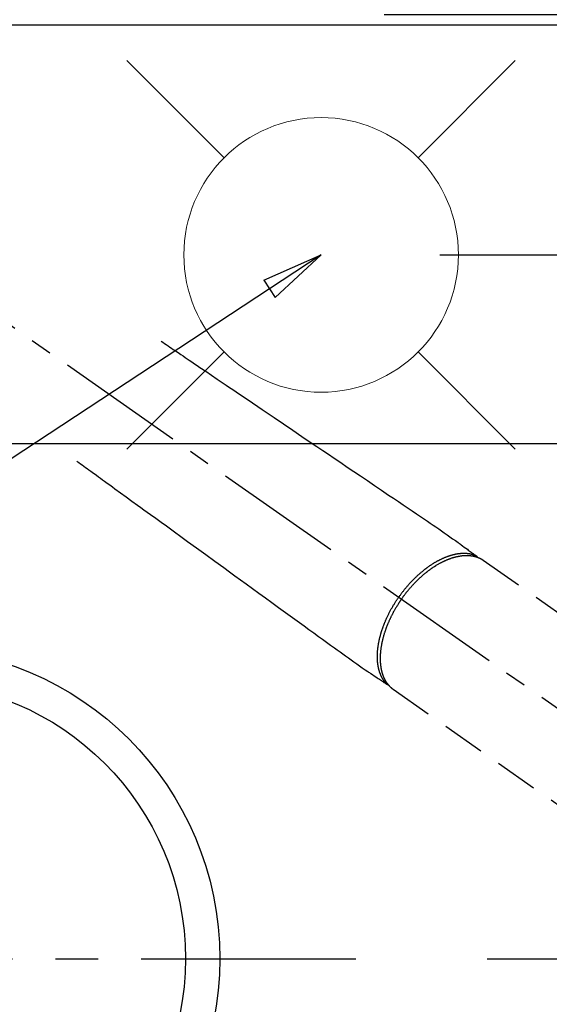
# Model space of a CAD drawing. Extents: x 56059 to 82181, y -10810 to -2410.
# Drawn here: x 72198 to 72353, y -4298 to -4012 of the extents above; entities that cross this region are included whole.
import ezdxf

# ---------------------------------------------------------------- set-up
doc = ezdxf.new("R2010")
doc.units = 0
doc.header["$LTSCALE"] = 50
doc.header["$MEASUREMENT"] = 0
for name, pattern in [('CENTER', [2, 1.25, -0.25, 0.25, -0.25]), ('CENTER2', [1.125, 0.75, -0.125, 0.125, -0.125]), ('HIDDEN', [0.375, 0.25, -0.125])]:
    doc.linetypes.add(name, pattern=pattern)
doc.layers.get('0').update_dxf_attribs({"linetype": 'CONTINUOUS'})
for name, color, linetype in [('126-甲板', 2, 'CONTINUOUS'), ('150-機器', 8, 'CONTINUOUS'), ('160-文字', 254, 'CONTINUOUS'), ('166-寸法B', 11, 'CONTINUOUS')]:
    doc.layers.add(name, color=color, linetype=linetype)
doc.styles.add('KH001', font='txt')
doc.dimstyles.new('KH1xx030', dxfattribs={"dimscale": 30, "dimtxt": 2, "dimasz": 0.6, "dimexe": 0.3, "dimexo": 1.2, "dimgap": 0.5, "dimtad": 3, "dimdec": 1, "dimdsep": 46, "dimlunit": 6, "dimtxsty": 'KH001', "dimblk": 'DOT', "dimcen": 1, "dimdle": 1, "dimclrd": 256, "dimclre": 256, "dimclrt": 256, "dimadec": 0, "dimazin": 0, "dimtfac": 1, "dimtdec": 1, "dimtix": 1, "dimtmove": 2, "dimatfit": 3, "dimldrblk": 'CLOSEDBLANK', "dimfxl": 1, "dimtolj": 1, "dimtzin": 0, "dimlwd": -1, "dimlwe": -1, "dimarcsym": 0})

# ---------------------------------------------------------------- blocks, each defined once
blk = doc.blocks.new('_Dot')
at = {"color": 0, "linetype": 'ByBlock', "lineweight": -2}
blk.add_line((-0.5, 0), (-1, 0), dxfattribs=at)
at = {"color": 0, "linetype": 'ByBlock', "const_width": 0.5}
blk.add_lwpolyline([(-0.25, 0, 1), (0.25, 0, 1)], format="xyb", close=True, dxfattribs=at)
blk = doc.blocks.new('*D7')
at = {"layer": '166-寸法B', "transparency": 16777216}
for p, q in [((72497.19, -3848.3), (72497.19, -4010.06)), ((72304.7, -4010.06), (72506.19, -4010.06)), ((72497.19, -4267.06), (72497.19, -4028.06)), ((72334.7, -4285.06), (72506.19, -4285.06))]:
    blk.add_line(p, q, dxfattribs=at)
at = {"layer": '166-寸法B', "transparency": 16777216, "xscale": 18, "yscale": 18, "zscale": 18}
for p, rotation in [((72497.19, -4010.06), 90), ((72497.19, -4285.06), 270)]:
    blk.add_blockref('_Dot', p, dxfattribs=dict(at, rotation=rotation))
at = {"layer": '166-寸法B', "transparency": 16777216, "insert": (72452.19, -3917.66), "char_height": 60, "attachment_point": 5, "rotation": 90, "style": 'KH001'}
blk.add_mtext('\\A1;275', dxfattribs=at)
blk = doc.blocks.new('_ClosedBlank')
at = {"color": 0, "linetype": 'ByBlock', "lineweight": -2}
for p, q in [((-1, 0.167), (0, 0)), ((-1, 0.167), (-1, -0.167)), ((0, 0), (-1, -0.167))]:
    blk.add_line(p, q, dxfattribs=at)
blk = doc.blocks.new('*D9')
at = {"layer": '166-寸法B', "transparency": 16777216}
for p, q in [((71826.3, -4004.06), (71826.3, -2939.88)), ((74098.3, -3974.06), (74098.3, -2939.88)), ((71844.3, -2948.88), (74080.3, -2948.88))]:
    blk.add_line(p, q, dxfattribs=at)
at = {"layer": '166-寸法B', "transparency": 16777216, "xscale": 18, "yscale": 18, "zscale": 18, "rotation": 180}
blk.add_blockref('_Dot', (71826.3, -2948.88), dxfattribs=at)
at = {"layer": '166-寸法B', "transparency": 16777216, "xscale": 18, "yscale": 18, "zscale": 18}
blk.add_blockref('_Dot', (74098.3, -2948.88), dxfattribs=at)
at = {"layer": '166-寸法B', "transparency": 16777216, "insert": (72962.3, -2900.07), "char_height": 60, "attachment_point": 5, "style": 'KH001'}
blk.add_mtext('\\A1;2,272', dxfattribs=at)
blk = doc.blocks.new('*D20')
at = {"layer": '166-寸法B', "transparency": 16777216}
for p, q in [((72378.4, -3871.48), (72378.4, -4010.06)), ((72347.25, -4010.06), (72387.4, -4010.06)), ((72378.4, -4062.06), (72378.4, -4028.06)), ((72320.95, -4080.06), (72387.4, -4080.06))]:
    blk.add_line(p, q, dxfattribs=at)
at = {"layer": '166-寸法B', "transparency": 16777216, "xscale": 18, "yscale": 18, "zscale": 18}
for p, rotation in [((72378.4, -4010.06), 90), ((72378.4, -4080.06), 270)]:
    blk.add_blockref('_Dot', p, dxfattribs=dict(at, rotation=rotation))
at = {"layer": '166-寸法B', "transparency": 16777216, "insert": (72333.4, -3921.5), "char_height": 60, "attachment_point": 5, "rotation": 90, "style": 'KH001'}
blk.add_mtext('\\A1;70', dxfattribs=at)

msp = doc.modelspace()

# ---------------------------------------------------------------- linework, layer by layer
at = {"layer": '126-甲板'}
msp.add_lwpolyline([(71657.3, -4013.06), (74095.3, -4013.06), (74095.3, -4660.06), (71657.3, -4660.06)], close=True, dxfattribs=at)
at = {"layer": '126-甲板', "linetype": 'Continuous'}
msp.add_lwpolyline([(72506.3, -4135.06), (71826.3, -4135.06, 0.414214), (71816.3, -4145.06), (71816.3, -4560.06, 0.414214), (71826.3, -4570.06), (72506.3, -4570.06, 0.414214), (72516.3, -4560.06), (72516.3, -4145.06, 0.414214)], format="xyb", close=True, dxfattribs=at)
at = {"layer": '150-機器', "color": 13, "linetype": 'CENTER2'}
msp.add_line((72166.31, -4079.87), (72410.33, -4250.73), dxfattribs=at)
at = {"layer": '150-機器', "color": 13, "linetype": 'HIDDEN'}
for p, q in [((72333.58, -4168.99), (72393.93, -4211.24)), ((72307.27, -4206.57), (72367.61, -4248.82))]:
    msp.add_line(p, q, dxfattribs=at)
at = {"layer": '150-機器', "color": 13, "linetype": 'Continuous'}
msp.add_line((72307.37, -4206.64), (72307.27, -4206.57), dxfattribs=at)
at = {"layer": '150-機器', "color": 161, "linetype": 'CENTER'}
msp.add_line((72033.9, -4285.06), (72298.7, -4285.06), dxfattribs=at)
at = {"layer": '150-機器', "color": 13, "linetype": 'HIDDEN'}
for points in [[(72239.67, -4105.17), (72240.18, -4105.52), (72240.7, -4105.86), (72241.21, -4106.21), (72241.72, -4106.55), (72242.23, -4106.9), (72242.74, -4107.25), (72243.25, -4107.59), (72243.76, -4107.94), (72244.19, -4108.23), (72244.63, -4108.52), (72245.06, -4108.81), (72245.49, -4109.1), (72246.09, -4109.51), (72246.7, -4109.92), (72247.3, -4110.33), (72247.9, -4110.74), (72248.68, -4111.26), (72249.45, -4111.78), (72250.22, -4112.3), (72251, -4112.83), (72252.68, -4113.97), (72254.37, -4115.11), (72256.06, -4116.25), (72257.74, -4117.39), (72258.7, -4118.03), (72259.65, -4118.67), (72260.6, -4119.32), (72261.55, -4119.96), (72263.14, -4121.04), (72264.73, -4122.11), (72266.33, -4123.19), (72267.92, -4124.26), (72269.1, -4125.07), (72270.29, -4125.87), (72271.48, -4126.67), (72272.67, -4127.47), (72275.36, -4129.29), (72278.05, -4131.11), (72280.74, -4132.93), (72283.44, -4134.76), (72285.11, -4135.89), (72286.78, -4137.02), (72288.45, -4138.15), (72290.12, -4139.28), (72292.03, -4140.57), (72293.94, -4141.85), (72295.84, -4143.14), (72297.75, -4144.43), (72299.81, -4145.82), (72301.87, -4147.22), (72303.93, -4148.61), (72306, -4150.01), (72307.42, -4150.97), (72308.84, -4151.93), (72310.27, -4152.89), (72311.69, -4153.86), (72312.88, -4154.66), (72314.07, -4155.47), (72315.26, -4156.27), (72316.46, -4157.08), (72317.28, -4157.63), (72318.11, -4158.19), (72318.94, -4158.75), (72319.76, -4159.31), (72320.58, -4159.88), (72321.4, -4160.45), (72322.21, -4161.03), (72323.03, -4161.6), (72323.84, -4162.16), (72324.65, -4162.72), (72325.45, -4163.28), (72326.26, -4163.86), (72326.47, -4164.01), (72326.68, -4164.17), (72326.89, -4164.32), (72327.1, -4164.48), (72327.56, -4164.81), (72328.01, -4165.15), (72328.47, -4165.49), (72328.93, -4165.82), (72329.21, -4166.03), (72329.5, -4166.24), (72329.79, -4166.45), (72330.07, -4166.67), (72330.26, -4166.8), (72330.44, -4166.93), (72330.62, -4167.07), (72330.81, -4167.2), (72330.87, -4167.25), (72330.93, -4167.3), (72331, -4167.34), (72331.06, -4167.39), (72331.14, -4167.45), (72331.21, -4167.5), (72331.28, -4167.55), (72331.36, -4167.61), (72331.39, -4167.63), (72331.43, -4167.66), (72331.47, -4167.69), (72331.51, -4167.72), (72331.52, -4167.73), (72331.54, -4167.74), (72331.56, -4167.75), (72331.57, -4167.77), (72331.59, -4167.78), (72331.6, -4167.79), (72331.61, -4167.8), (72331.62, -4167.81), (72331.63, -4167.81), (72331.64, -4167.82), (72331.65, -4167.83), (72331.65, -4167.84), (72331.66, -4167.84), (72331.67, -4167.85), (72331.67, -4167.86), (72331.68, -4167.87), (72331.69, -4167.88), (72331.7, -4167.89), (72331.7, -4167.9), (72331.71, -4167.91), (72331.71, -4167.92), (72331.72, -4167.94), (72331.72, -4167.95), (72331.73, -4167.96), (72331.73, -4167.96), (72331.73, -4167.97), (72331.74, -4167.98), (72331.74, -4167.98), (72331.74, -4167.99), (72331.74, -4168), (72331.75, -4168.02), (72331.75, -4168.03), (72331.75, -4168.03), (72331.75, -4168.03), (72331.75, -4168.03), (72331.75, -4168.03), (72331.76, -4168.05), (72331.76, -4168.06), (72331.76, -4168.07), (72331.76, -4168.09)], [(72215.18, -4140.15), (72215.68, -4140.51), (72216.18, -4140.88), (72216.68, -4141.24), (72217.18, -4141.6), (72217.68, -4141.96), (72218.18, -4142.33), (72218.68, -4142.69), (72219.18, -4143.05), (72219.6, -4143.35), (72220.02, -4143.66), (72220.44, -4143.97), (72220.86, -4144.27), (72221.45, -4144.7), (72222.04, -4145.13), (72222.63, -4145.56), (72223.22, -4145.98), (72223.98, -4146.53), (72224.73, -4147.08), (72225.49, -4147.63), (72226.25, -4148.17), (72227.89, -4149.37), (72229.54, -4150.56), (72231.19, -4151.76), (72232.84, -4152.95), (72233.77, -4153.63), (72234.7, -4154.3), (72235.63, -4154.98), (72236.56, -4155.65), (72238.12, -4156.78), (72239.67, -4157.91), (72241.23, -4159.03), (72242.78, -4160.16), (72243.94, -4161), (72245.1, -4161.84), (72246.26, -4162.68), (72247.42, -4163.53), (72250.05, -4165.43), (72252.68, -4167.34), (72255.32, -4169.25), (72257.95, -4171.16), (72259.58, -4172.34), (72261.22, -4173.53), (72262.85, -4174.71), (72264.48, -4175.9), (72266.35, -4177.25), (72268.21, -4178.6), (72270.07, -4179.95), (72271.93, -4181.3), (72273.95, -4182.76), (72275.97, -4184.22), (72277.98, -4185.68), (72280, -4187.14), (72281.39, -4188.15), (72282.78, -4189.16), (72284.17, -4190.17), (72285.56, -4191.18), (72286.73, -4192.02), (72287.89, -4192.86), (72289.05, -4193.7), (72290.22, -4194.55), (72291.02, -4195.14), (72291.83, -4195.73), (72292.64, -4196.31), (72293.45, -4196.89), (72294.26, -4197.47), (72295.08, -4198.04), (72295.9, -4198.61), (72296.71, -4199.18), (72297.52, -4199.75), (72298.32, -4200.32), (72299.13, -4200.88), (72299.94, -4201.44), (72300.16, -4201.59), (72300.38, -4201.73), (72300.59, -4201.88), (72300.81, -4202.02), (72301.28, -4202.33), (72301.76, -4202.65), (72302.23, -4202.96), (72302.7, -4203.28), (72302.99, -4203.48), (72303.29, -4203.67), (72303.59, -4203.87), (72303.88, -4204.07), (72304.07, -4204.19), (72304.26, -4204.32), (72304.45, -4204.45), (72304.64, -4204.57), (72304.71, -4204.62), (72304.77, -4204.66), (72304.84, -4204.7), (72304.9, -4204.75), (72304.98, -4204.8), (72305.06, -4204.85), (72305.13, -4204.9), (72305.21, -4204.95), (72305.25, -4204.98), (72305.29, -4205), (72305.32, -4205.03), (72305.36, -4205.05), (72305.38, -4205.06), (72305.4, -4205.08), (72305.41, -4205.09), (72305.43, -4205.1), (72305.44, -4205.11), (72305.46, -4205.12), (72305.47, -4205.13), (72305.49, -4205.13), (72305.5, -4205.14), (72305.51, -4205.14), (72305.52, -4205.15), (72305.53, -4205.15), (72305.54, -4205.16), (72305.55, -4205.16), (72305.56, -4205.16), (72305.57, -4205.17), (72305.58, -4205.17), (72305.59, -4205.17), (72305.6, -4205.17), (72305.62, -4205.18), (72305.63, -4205.18), (72305.64, -4205.18), (72305.65, -4205.18), (72305.66, -4205.18), (72305.67, -4205.18), (72305.68, -4205.18), (72305.68, -4205.18), (72305.69, -4205.18), (72305.7, -4205.18), (72305.71, -4205.18), (72305.73, -4205.18), (72305.74, -4205.18), (72305.74, -4205.18), (72305.74, -4205.18), (72305.74, -4205.18), (72305.75, -4205.18), (72305.76, -4205.18), (72305.77, -4205.17), (72305.78, -4205.17), (72305.8, -4205.17)], [(72331.56, -4167.76), (72331.5, -4167.73), (72331.45, -4167.71), (72331.39, -4167.69), (72331.34, -4167.66), (72331.28, -4167.64), (72331.23, -4167.62), (72331.17, -4167.6), (72331.11, -4167.58), (72331.08, -4167.57), (72331.06, -4167.56), (72331.03, -4167.55), (72331, -4167.54), (72330.94, -4167.52), (72330.88, -4167.5), (72330.83, -4167.48), (72330.77, -4167.46), (72330.64, -4167.42), (72330.51, -4167.38), (72330.38, -4167.35), (72330.26, -4167.31), (72330.15, -4167.29), (72330.05, -4167.27), (72329.95, -4167.24), (72329.85, -4167.22), (72329.78, -4167.21), (72329.71, -4167.2), (72329.63, -4167.18), (72329.56, -4167.17), (72329.47, -4167.16), (72329.37, -4167.14), (72329.28, -4167.13), (72329.18, -4167.12), (72329.11, -4167.11), (72329.04, -4167.1), (72328.96, -4167.09), (72328.89, -4167.08), (72328.8, -4167.08), (72328.71, -4167.07), (72328.63, -4167.06), (72328.54, -4167.06), (72328.44, -4167.05), (72328.34, -4167.05), (72328.24, -4167.04), (72328.14, -4167.04), (72328.06, -4167.04), (72327.97, -4167.04), (72327.88, -4167.04), (72327.79, -4167.04), (72327.67, -4167.04), (72327.56, -4167.04), (72327.45, -4167.05), (72327.33, -4167.05), (72327.24, -4167.06), (72327.15, -4167.06), (72327.06, -4167.07), (72326.97, -4167.08), (72326.84, -4167.09), (72326.71, -4167.1), (72326.58, -4167.12), (72326.46, -4167.13), (72326.34, -4167.15), (72326.22, -4167.16), (72326.1, -4167.18), (72325.99, -4167.2), (72325.87, -4167.22), (72325.75, -4167.24), (72325.63, -4167.26), (72325.51, -4167.28), (72325.36, -4167.31), (72325.22, -4167.34), (72325.08, -4167.38), (72324.93, -4167.41), (72324.85, -4167.43), (72324.76, -4167.45), (72324.67, -4167.47), (72324.59, -4167.49), (72324.48, -4167.52), (72324.37, -4167.55), (72324.26, -4167.58), (72324.15, -4167.62), (72324.04, -4167.65), (72323.93, -4167.68), (72323.81, -4167.72), (72323.7, -4167.75), (72323.62, -4167.78), (72323.53, -4167.81), (72323.44, -4167.84), (72323.36, -4167.87), (72323.24, -4167.91), (72323.13, -4167.95), (72323.02, -4167.99), (72322.91, -4168.03), (72322.78, -4168.08), (72322.65, -4168.13), (72322.53, -4168.18), (72322.4, -4168.23), (72322.27, -4168.28), (72322.13, -4168.34), (72321.99, -4168.4), (72321.85, -4168.46), (72321.71, -4168.52), (72321.57, -4168.59), (72321.43, -4168.65), (72321.29, -4168.72), (72321.16, -4168.78), (72321.04, -4168.84), (72320.91, -4168.9), (72320.78, -4168.97), (72320.68, -4169.02), (72320.58, -4169.07), (72320.48, -4169.13), (72320.38, -4169.18), (72320.25, -4169.25), (72320.12, -4169.32), (72319.99, -4169.39), (72319.87, -4169.46), (72319.73, -4169.54), (72319.59, -4169.62), (72319.45, -4169.7), (72319.31, -4169.79), (72319.19, -4169.86), (72319.08, -4169.93), (72318.96, -4170), (72318.85, -4170.07), (72318.72, -4170.15), (72318.59, -4170.23), (72318.47, -4170.31), (72318.34, -4170.39), (72318.2, -4170.49), (72318.06, -4170.58), (72317.92, -4170.68), (72317.78, -4170.77), (72317.67, -4170.85), (72317.55, -4170.93), (72317.44, -4171.01), (72317.33, -4171.09), (72317.23, -4171.17), (72317.12, -4171.24), (72317.02, -4171.32), (72316.92, -4171.39), (72316.84, -4171.46), (72316.75, -4171.52), (72316.66, -4171.59), (72316.57, -4171.66), (72316.46, -4171.74), (72316.35, -4171.83), (72316.23, -4171.92), (72316.12, -4172.01), (72316.02, -4172.09), (72315.92, -4172.17), (72315.82, -4172.25), (72315.72, -4172.34), (72315.56, -4172.47), (72315.41, -4172.6), (72315.25, -4172.73), (72315.1, -4172.86), (72314.9, -4173.04), (72314.7, -4173.21), (72314.5, -4173.39), (72314.31, -4173.57), (72314.19, -4173.68), (72314.07, -4173.79), (72313.95, -4173.91), (72313.83, -4174.02), (72313.72, -4174.12), (72313.62, -4174.23), (72313.51, -4174.33), (72313.4, -4174.44), (72313.25, -4174.59), (72313.11, -4174.74), (72312.96, -4174.89), (72312.81, -4175.04), (72312.69, -4175.17), (72312.56, -4175.3), (72312.44, -4175.43), (72312.31, -4175.57), (72312.17, -4175.72), (72312.02, -4175.88), (72311.88, -4176.04), (72311.74, -4176.2), (72311.6, -4176.36), (72311.46, -4176.52), (72311.32, -4176.68), (72311.18, -4176.85), (72311.03, -4177.02), (72310.88, -4177.2), (72310.73, -4177.38), (72310.59, -4177.56), (72310.45, -4177.73), (72310.32, -4177.9), (72310.19, -4178.07), (72310.05, -4178.24), (72309.92, -4178.41), (72309.79, -4178.58), (72309.66, -4178.75), (72309.53, -4178.93), (72309.42, -4179.08), (72309.31, -4179.23), (72309.2, -4179.38), (72309.09, -4179.53), (72309.06, -4179.58), (72309.02, -4179.64), (72308.98, -4179.69), (72308.95, -4179.74)], [(72309.75, -4180.3), (72309.82, -4180.21), (72309.88, -4180.11), (72309.95, -4180.02), (72310.02, -4179.92), (72310.1, -4179.8), (72310.19, -4179.69), (72310.27, -4179.57), (72310.36, -4179.45), (72310.41, -4179.38), (72310.47, -4179.31), (72310.52, -4179.24), (72310.58, -4179.16), (72310.7, -4179.01), (72310.82, -4178.85), (72310.94, -4178.69), (72311.06, -4178.54), (72311.14, -4178.44), (72311.22, -4178.34), (72311.3, -4178.24), (72311.38, -4178.14), (72311.52, -4177.97), (72311.66, -4177.79), (72311.81, -4177.62), (72311.95, -4177.45), (72312.11, -4177.26), (72312.26, -4177.08), (72312.42, -4176.9), (72312.58, -4176.72), (72312.67, -4176.61), (72312.77, -4176.51), (72312.87, -4176.4), (72312.96, -4176.3), (72313.08, -4176.17), (72313.2, -4176.04), (72313.32, -4175.91), (72313.45, -4175.78), (72313.57, -4175.65), (72313.69, -4175.52), (72313.81, -4175.4), (72313.94, -4175.27), (72314.02, -4175.19), (72314.11, -4175.1), (72314.2, -4175.01), (72314.28, -4174.93), (72314.42, -4174.79), (72314.56, -4174.66), (72314.7, -4174.53), (72314.83, -4174.39), (72314.96, -4174.27), (72315.09, -4174.16), (72315.21, -4174.04), (72315.34, -4173.92), (72315.44, -4173.83), (72315.55, -4173.74), (72315.65, -4173.65), (72315.75, -4173.56), (72315.85, -4173.47), (72315.96, -4173.38), (72316.06, -4173.29), (72316.16, -4173.2), (72316.29, -4173.09), (72316.42, -4172.98), (72316.55, -4172.87), (72316.69, -4172.77), (72316.79, -4172.68), (72316.89, -4172.6), (72317, -4172.51), (72317.1, -4172.43), (72317.18, -4172.37), (72317.26, -4172.31), (72317.34, -4172.25), (72317.42, -4172.19), (72317.54, -4172.1), (72317.66, -4172.01), (72317.78, -4171.92), (72317.9, -4171.83), (72317.98, -4171.77), (72318.05, -4171.71), (72318.13, -4171.66), (72318.21, -4171.6), (72318.33, -4171.51), (72318.45, -4171.43), (72318.57, -4171.35), (72318.69, -4171.26), (72318.75, -4171.23), (72318.8, -4171.19), (72318.85, -4171.15), (72318.91, -4171.12), (72319.01, -4171.05), (72319.12, -4170.97), (72319.23, -4170.9), (72319.33, -4170.83), (72319.43, -4170.77), (72319.52, -4170.71), (72319.61, -4170.66), (72319.71, -4170.6), (72319.89, -4170.48), (72320.08, -4170.37), (72320.27, -4170.26), (72320.46, -4170.15), (72320.6, -4170.06), (72320.75, -4169.98), (72320.9, -4169.9), (72321.05, -4169.82), (72321.15, -4169.76), (72321.26, -4169.7), (72321.37, -4169.65), (72321.48, -4169.59), (72321.6, -4169.53), (72321.72, -4169.47), (72321.84, -4169.41), (72321.96, -4169.35), (72322.06, -4169.3), (72322.17, -4169.25), (72322.28, -4169.2), (72322.38, -4169.15), (72322.5, -4169.09), (72322.62, -4169.04), (72322.74, -4168.99), (72322.86, -4168.93), (72322.97, -4168.89), (72323.07, -4168.85), (72323.18, -4168.8), (72323.29, -4168.76), (72323.4, -4168.71), (72323.52, -4168.67), (72323.64, -4168.62), (72323.76, -4168.58), (72323.84, -4168.55), (72323.92, -4168.52), (72324, -4168.49), (72324.08, -4168.46), (72324.24, -4168.4), (72324.41, -4168.35), (72324.58, -4168.29), (72324.75, -4168.24), (72324.84, -4168.21), (72324.94, -4168.19), (72325.03, -4168.16), (72325.12, -4168.13), (72325.23, -4168.1), (72325.35, -4168.07), (72325.46, -4168.04), (72325.58, -4168.01), (72325.71, -4167.98), (72325.83, -4167.95), (72325.96, -4167.92), (72326.09, -4167.89), (72326.15, -4167.88), (72326.21, -4167.87), (72326.28, -4167.85), (72326.34, -4167.84), (72326.48, -4167.82), (72326.62, -4167.79), (72326.75, -4167.77), (72326.89, -4167.75), (72327, -4167.73), (72327.11, -4167.71), (72327.23, -4167.7), (72327.34, -4167.69), (72327.46, -4167.67), (72327.58, -4167.66), (72327.7, -4167.65), (72327.83, -4167.64), (72327.92, -4167.63), (72328.02, -4167.62), (72328.11, -4167.62), (72328.21, -4167.61), (72328.32, -4167.61), (72328.42, -4167.61), (72328.53, -4167.6), (72328.64, -4167.6), (72328.78, -4167.6), (72328.92, -4167.6), (72329.06, -4167.61), (72329.2, -4167.61), (72329.32, -4167.62), (72329.45, -4167.63), (72329.57, -4167.64), (72329.7, -4167.65), (72329.79, -4167.66), (72329.88, -4167.67), (72329.97, -4167.68), (72330.06, -4167.69), (72330.11, -4167.7), (72330.17, -4167.7), (72330.22, -4167.71), (72330.28, -4167.72), (72330.32, -4167.73), (72330.36, -4167.73), (72330.41, -4167.74), (72330.45, -4167.75), (72330.52, -4167.76), (72330.58, -4167.77), (72330.65, -4167.79), (72330.71, -4167.8), (72330.75, -4167.81), (72330.8, -4167.82), (72330.84, -4167.83), (72330.88, -4167.84), (72330.97, -4167.86), (72331.05, -4167.88), (72331.13, -4167.9), (72331.22, -4167.92), (72331.27, -4167.93), (72331.31, -4167.95), (72331.36, -4167.96), (72331.41, -4167.97), (72331.45, -4167.99), (72331.5, -4168), (72331.54, -4168.01), (72331.59, -4168.03), (72331.61, -4168.04), (72331.64, -4168.05), (72331.66, -4168.05), (72331.69, -4168.06), (72331.71, -4168.07), (72331.73, -4168.07), (72331.74, -4168.08), (72331.76, -4168.09), (72331.8, -4168.1), (72331.84, -4168.11), (72331.87, -4168.13), (72331.91, -4168.14), (72331.93, -4168.14), (72331.94, -4168.15), (72331.96, -4168.16), (72331.97, -4168.16), (72331.99, -4168.17), (72332.01, -4168.18), (72332.03, -4168.18), (72332.05, -4168.19), (72332.07, -4168.2), (72332.1, -4168.21), (72332.12, -4168.22), (72332.15, -4168.23), (72332.17, -4168.24), (72332.19, -4168.25), (72332.21, -4168.25), (72332.23, -4168.26), (72332.26, -4168.27), (72332.28, -4168.29), (72332.31, -4168.3), (72332.34, -4168.31), (72332.37, -4168.32), (72332.4, -4168.34), (72332.43, -4168.35), (72332.46, -4168.36), (72332.49, -4168.38), (72332.51, -4168.39), (72332.54, -4168.4), (72332.57, -4168.42), (72332.59, -4168.42), (72332.61, -4168.43), (72332.63, -4168.44), (72332.65, -4168.45), (72332.67, -4168.46), (72332.7, -4168.48), (72332.73, -4168.49), (72332.76, -4168.51), (72332.79, -4168.52), (72332.81, -4168.53), (72332.84, -4168.55), (72332.87, -4168.56), (72332.89, -4168.57), (72332.91, -4168.58), (72332.92, -4168.59), (72332.94, -4168.6), (72332.98, -4168.62), (72333.02, -4168.64), (72333.05, -4168.66), (72333.09, -4168.68), (72333.11, -4168.7), (72333.14, -4168.71), (72333.17, -4168.73), (72333.2, -4168.75), (72333.22, -4168.76), (72333.25, -4168.78), (72333.28, -4168.79), (72333.3, -4168.81), (72333.33, -4168.83), (72333.36, -4168.84), (72333.38, -4168.86), (72333.41, -4168.88), (72333.43, -4168.89), (72333.46, -4168.91), (72333.49, -4168.93), (72333.51, -4168.94), (72333.53, -4168.95), (72333.55, -4168.97), (72333.57, -4168.98), (72333.58, -4168.99)], [(72305.42, -4205.09), (72305.38, -4205.05), (72305.34, -4205), (72305.29, -4204.96), (72305.25, -4204.91), (72305.21, -4204.87), (72305.17, -4204.82), (72305.14, -4204.78), (72305.1, -4204.73), (72305.08, -4204.71), (72305.06, -4204.69), (72305.04, -4204.66), (72305.02, -4204.64), (72304.98, -4204.59), (72304.94, -4204.54), (72304.9, -4204.5), (72304.87, -4204.45), (72304.79, -4204.34), (72304.71, -4204.23), (72304.63, -4204.13), (72304.56, -4204.02), (72304.5, -4203.93), (72304.44, -4203.84), (72304.39, -4203.76), (72304.33, -4203.67), (72304.29, -4203.6), (72304.26, -4203.54), (72304.22, -4203.48), (72304.18, -4203.41), (72304.14, -4203.33), (72304.09, -4203.25), (72304.05, -4203.16), (72304, -4203.08), (72303.97, -4203.01), (72303.94, -4202.94), (72303.9, -4202.88), (72303.87, -4202.81), (72303.83, -4202.73), (72303.8, -4202.65), (72303.76, -4202.57), (72303.73, -4202.49), (72303.69, -4202.4), (72303.65, -4202.31), (72303.61, -4202.22), (72303.58, -4202.13), (72303.55, -4202.04), (72303.51, -4201.96), (72303.48, -4201.88), (72303.45, -4201.79), (72303.42, -4201.68), (72303.38, -4201.58), (72303.35, -4201.47), (72303.31, -4201.36), (72303.29, -4201.27), (72303.26, -4201.18), (72303.23, -4201.1), (72303.21, -4201.01), (72303.18, -4200.88), (72303.14, -4200.76), (72303.11, -4200.64), (72303.08, -4200.51), (72303.06, -4200.39), (72303.03, -4200.28), (72303.01, -4200.16), (72302.99, -4200.04), (72302.96, -4199.93), (72302.94, -4199.81), (72302.92, -4199.69), (72302.9, -4199.57), (72302.88, -4199.42), (72302.86, -4199.27), (72302.84, -4199.13), (72302.82, -4198.98), (72302.81, -4198.89), (72302.8, -4198.81), (72302.8, -4198.72), (72302.79, -4198.63), (72302.78, -4198.52), (72302.77, -4198.4), (72302.76, -4198.29), (72302.75, -4198.18), (72302.74, -4198.06), (72302.74, -4197.94), (72302.73, -4197.83), (72302.73, -4197.71), (72302.72, -4197.62), (72302.72, -4197.53), (72302.72, -4197.44), (72302.72, -4197.34), (72302.72, -4197.22), (72302.71, -4197.1), (72302.71, -4196.99), (72302.72, -4196.87), (72302.72, -4196.73), (72302.72, -4196.6), (72302.72, -4196.46), (72302.73, -4196.33), (72302.73, -4196.18), (72302.74, -4196.03), (72302.75, -4195.88), (72302.76, -4195.73), (72302.77, -4195.57), (72302.78, -4195.42), (72302.8, -4195.27), (72302.81, -4195.11), (72302.82, -4194.97), (72302.84, -4194.83), (72302.85, -4194.69), (72302.87, -4194.55), (72302.89, -4194.44), (72302.9, -4194.32), (72302.92, -4194.21), (72302.93, -4194.1), (72302.95, -4193.95), (72302.97, -4193.81), (72303, -4193.66), (72303.02, -4193.52), (72303.05, -4193.36), (72303.08, -4193.2), (72303.1, -4193.04), (72303.13, -4192.88), (72303.16, -4192.75), (72303.19, -4192.62), (72303.21, -4192.49), (72303.24, -4192.36), (72303.27, -4192.21), (72303.31, -4192.06), (72303.34, -4191.91), (72303.38, -4191.77), (72303.42, -4191.6), (72303.46, -4191.44), (72303.5, -4191.28), (72303.54, -4191.11), (72303.58, -4190.98), (72303.61, -4190.84), (72303.65, -4190.71), (72303.69, -4190.57), (72303.72, -4190.45), (72303.76, -4190.33), (72303.79, -4190.21), (72303.83, -4190.09), (72303.86, -4189.99), (72303.89, -4189.88), (72303.92, -4189.78), (72303.96, -4189.67), (72304, -4189.54), (72304.04, -4189.4), (72304.09, -4189.27), (72304.13, -4189.13), (72304.18, -4189.01), (72304.22, -4188.88), (72304.26, -4188.76), (72304.3, -4188.64), (72304.37, -4188.45), (72304.44, -4188.26), (72304.51, -4188.07), (72304.59, -4187.88), (72304.68, -4187.63), (72304.78, -4187.38), (72304.88, -4187.14), (72304.98, -4186.89), (72305.05, -4186.74), (72305.11, -4186.59), (72305.17, -4186.44), (72305.24, -4186.29), (72305.3, -4186.15), (72305.36, -4186.02), (72305.42, -4185.88), (72305.49, -4185.74), (72305.57, -4185.55), (72305.66, -4185.36), (72305.76, -4185.17), (72305.85, -4184.98), (72305.93, -4184.82), (72306.01, -4184.66), (72306.09, -4184.49), (72306.17, -4184.33), (72306.27, -4184.14), (72306.37, -4183.95), (72306.47, -4183.77), (72306.57, -4183.58), (72306.67, -4183.39), (72306.78, -4183.2), (72306.88, -4183.01), (72306.99, -4182.83), (72307.1, -4182.63), (72307.22, -4182.43), (72307.34, -4182.23), (72307.46, -4182.03), (72307.57, -4181.85), (72307.68, -4181.66), (72307.79, -4181.48), (72307.91, -4181.3), (72308.03, -4181.11), (72308.14, -4180.93), (72308.26, -4180.75), (72308.38, -4180.57), (72308.48, -4180.42), (72308.59, -4180.26), (72308.69, -4180.11), (72308.8, -4179.95), (72308.83, -4179.9), (72308.87, -4179.85), (72308.91, -4179.79), (72308.95, -4179.74)], [(72309.75, -4180.3), (72309.68, -4180.4), (72309.61, -4180.5), (72309.55, -4180.59), (72309.48, -4180.69), (72309.4, -4180.81), (72309.32, -4180.93), (72309.24, -4181.05), (72309.16, -4181.17), (72309.11, -4181.25), (72309.06, -4181.32), (72309.01, -4181.4), (72308.96, -4181.47), (72308.85, -4181.64), (72308.75, -4181.81), (72308.64, -4181.97), (72308.54, -4182.14), (72308.47, -4182.25), (72308.4, -4182.36), (72308.34, -4182.46), (72308.27, -4182.57), (72308.16, -4182.77), (72308.04, -4182.96), (72307.93, -4183.16), (72307.82, -4183.35), (72307.7, -4183.56), (72307.58, -4183.77), (72307.46, -4183.98), (72307.35, -4184.19), (72307.28, -4184.32), (72307.22, -4184.44), (72307.15, -4184.57), (72307.08, -4184.69), (72307, -4184.85), (72306.92, -4185.01), (72306.84, -4185.17), (72306.76, -4185.32), (72306.68, -4185.48), (72306.61, -4185.64), (72306.53, -4185.8), (72306.45, -4185.96), (72306.4, -4186.07), (72306.35, -4186.18), (72306.3, -4186.29), (72306.25, -4186.4), (72306.17, -4186.58), (72306.09, -4186.75), (72306.01, -4186.93), (72305.93, -4187.1), (72305.87, -4187.26), (72305.8, -4187.42), (72305.73, -4187.58), (72305.67, -4187.74), (72305.61, -4187.87), (72305.56, -4188), (72305.51, -4188.12), (72305.46, -4188.25), (72305.41, -4188.38), (72305.36, -4188.51), (72305.32, -4188.63), (72305.27, -4188.76), (72305.21, -4188.92), (72305.15, -4189.08), (72305.1, -4189.24), (72305.04, -4189.4), (72305, -4189.53), (72304.95, -4189.65), (72304.91, -4189.78), (72304.87, -4189.91), (72304.84, -4190), (72304.81, -4190.1), (72304.77, -4190.19), (72304.74, -4190.29), (72304.7, -4190.43), (72304.66, -4190.57), (72304.61, -4190.72), (72304.57, -4190.86), (72304.54, -4190.95), (72304.52, -4191.05), (72304.49, -4191.14), (72304.46, -4191.24), (72304.42, -4191.38), (72304.39, -4191.52), (72304.35, -4191.66), (72304.31, -4191.8), (72304.3, -4191.86), (72304.28, -4191.93), (72304.26, -4191.99), (72304.25, -4192.05), (72304.22, -4192.17), (72304.19, -4192.3), (72304.16, -4192.42), (72304.13, -4192.55), (72304.1, -4192.66), (72304.08, -4192.77), (72304.06, -4192.87), (72304.03, -4192.98), (72303.99, -4193.2), (72303.95, -4193.41), (72303.91, -4193.63), (72303.87, -4193.84), (72303.84, -4194.01), (72303.81, -4194.17), (72303.78, -4194.34), (72303.76, -4194.51), (72303.74, -4194.63), (72303.72, -4194.75), (72303.71, -4194.87), (72303.69, -4194.99), (72303.68, -4195.12), (72303.66, -4195.26), (72303.64, -4195.39), (72303.63, -4195.52), (72303.62, -4195.64), (72303.61, -4195.76), (72303.6, -4195.87), (72303.59, -4195.99), (72303.58, -4196.12), (72303.57, -4196.25), (72303.56, -4196.38), (72303.55, -4196.52), (72303.54, -4196.63), (72303.54, -4196.74), (72303.53, -4196.86), (72303.53, -4196.97), (72303.53, -4197.1), (72303.52, -4197.23), (72303.52, -4197.36), (72303.52, -4197.48), (72303.52, -4197.57), (72303.52, -4197.65), (72303.52, -4197.73), (72303.52, -4197.82), (72303.52, -4198), (72303.53, -4198.17), (72303.54, -4198.35), (72303.54, -4198.53), (72303.55, -4198.62), (72303.56, -4198.72), (72303.56, -4198.81), (72303.57, -4198.91), (72303.58, -4199.03), (72303.59, -4199.15), (72303.6, -4199.26), (72303.61, -4199.38), (72303.63, -4199.51), (72303.64, -4199.64), (72303.66, -4199.77), (72303.68, -4199.9), (72303.68, -4199.97), (72303.69, -4200.03), (72303.7, -4200.09), (72303.71, -4200.16), (72303.74, -4200.3), (72303.76, -4200.43), (72303.79, -4200.57), (72303.81, -4200.71), (72303.83, -4200.82), (72303.86, -4200.93), (72303.88, -4201.04), (72303.91, -4201.15), (72303.94, -4201.27), (72303.97, -4201.39), (72304, -4201.5), (72304.03, -4201.62), (72304.06, -4201.71), (72304.08, -4201.81), (72304.11, -4201.9), (72304.14, -4201.99), (72304.17, -4202.09), (72304.2, -4202.19), (72304.24, -4202.3), (72304.27, -4202.4), (72304.32, -4202.53), (72304.37, -4202.66), (72304.42, -4202.79), (72304.47, -4202.92), (72304.52, -4203.03), (72304.57, -4203.15), (72304.63, -4203.26), (72304.68, -4203.38), (72304.72, -4203.46), (72304.76, -4203.54), (72304.8, -4203.62), (72304.84, -4203.7), (72304.87, -4203.75), (72304.89, -4203.8), (72304.92, -4203.85), (72304.95, -4203.9), (72304.97, -4203.94), (72304.99, -4203.97), (72305.01, -4204.01), (72305.03, -4204.05), (72305.07, -4204.11), (72305.1, -4204.17), (72305.13, -4204.22), (72305.17, -4204.28), (72305.19, -4204.32), (72305.21, -4204.35), (72305.24, -4204.39), (72305.26, -4204.43), (72305.31, -4204.5), (72305.36, -4204.57), (72305.41, -4204.64), (72305.45, -4204.71), (72305.48, -4204.75), (72305.51, -4204.79), (72305.54, -4204.83), (72305.57, -4204.87), (72305.6, -4204.91), (72305.63, -4204.95), (72305.65, -4204.99), (72305.68, -4205.02), (72305.7, -4205.05), (72305.72, -4205.07), (72305.73, -4205.09), (72305.75, -4205.11), (72305.76, -4205.12), (72305.77, -4205.14), (72305.78, -4205.15), (72305.8, -4205.17), (72305.82, -4205.2), (72305.85, -4205.23), (72305.87, -4205.26), (72305.9, -4205.29), (72305.91, -4205.3), (72305.92, -4205.31), (72305.93, -4205.33), (72305.94, -4205.34), (72305.95, -4205.35), (72305.97, -4205.37), (72305.98, -4205.39), (72305.99, -4205.4), (72306.01, -4205.42), (72306.03, -4205.44), (72306.05, -4205.46), (72306.06, -4205.48), (72306.08, -4205.5), (72306.09, -4205.51), (72306.11, -4205.53), (72306.12, -4205.54), (72306.14, -4205.57), (72306.16, -4205.59), (72306.19, -4205.61), (72306.21, -4205.64), (72306.23, -4205.66), (72306.25, -4205.68), (72306.27, -4205.7), (72306.29, -4205.73), (72306.32, -4205.75), (72306.34, -4205.77), (72306.36, -4205.79), (72306.38, -4205.82), (72306.4, -4205.83), (72306.41, -4205.85), (72306.43, -4205.86), (72306.44, -4205.87), (72306.46, -4205.9), (72306.49, -4205.92), (72306.51, -4205.94), (72306.53, -4205.96), (72306.56, -4205.98), (72306.58, -4206), (72306.6, -4206.02), (72306.62, -4206.05), (72306.64, -4206.06), (72306.65, -4206.07), (72306.67, -4206.09), (72306.69, -4206.1), (72306.72, -4206.13), (72306.75, -4206.16), (72306.78, -4206.18), (72306.81, -4206.21), (72306.83, -4206.23), (72306.86, -4206.25), (72306.88, -4206.27), (72306.91, -4206.29), (72306.93, -4206.31), (72306.95, -4206.33), (72306.98, -4206.35), (72307, -4206.37), (72307.03, -4206.39), (72307.05, -4206.41), (72307.08, -4206.43), (72307.1, -4206.44), (72307.13, -4206.46), (72307.15, -4206.48), (72307.18, -4206.5), (72307.2, -4206.52), (72307.22, -4206.53), (72307.23, -4206.55), (72307.25, -4206.56), (72307.27, -4206.57)]]:
    msp.add_lwpolyline(points, dxfattribs=at)
at = {"layer": '150-機器', "color": 13}
for radius in [90.5, 80.5]:
    msp.add_circle((72166.3, -4285.06), radius, dxfattribs=at)
at = {"layer": '160-文字', "color": 4, "linetype": 'Continuous', "lineweight": 20}
for p, q in [((72229.75, -4023.49), (72258.03, -4051.77)), ((72314.6, -4051.77), (72342.88, -4023.49)), ((72229.75, -4136.63), (72258.03, -4108.34)), ((72314.6, -4108.34), (72342.88, -4136.63))]:
    msp.add_line(p, q, dxfattribs=at)
msp.add_circle((72286.32, -4080.06), 40, dxfattribs=at)

# ---------------------------------------------------------------- dimensions: what is measured, and where the dimension line sits
at = {"layer": '166-寸法B'}
dim = msp.add_linear_dim(base=(74098.3, -2948.88), p1=(71826.3, -4040.06), p2=(74098.3, -4010.06), angle=180, dimstyle='KH1xx030', dxfattribs=at)
dim.commit()
dim.dimension.update_dxf_attribs({"geometry": '*D9', "text_midpoint": (72962.3, -2900.07)})
for base, p1, p2, picture, middle in [((72497.19, -4010.06), (72298.7, -4285.06), (72268.7, -4010.06), '*D7', (72467.25, -3917.66)), ((72378.4, -4010.06), (72284.95, -4080.06), (72311.25, -4010.06), '*D20', (72430.87, -3921.5))]:
    dim = msp.add_linear_dim(base=base, p1=p1, p2=p2, angle=90, dimstyle='KH1xx030', override={"dimtmove": 1}, dxfattribs=at)
    dim.commit()
    dim.dimension.update_dxf_attribs({"geometry": picture, "text_midpoint": middle, "dimtype": 128})

# ---------------------------------------------------------------- leaders
at = {"layer": '160-文字', "annotation_type": 0, "has_hookline": 1, "hookline_direction": 1}
for points, text_width in [([(72676.3, -4060.06), (71672.48, -5302.04), (71671.88, -5302.04)], 1240.62), ([(72945.75, -4066.27), (71795.64, -5545.96), (71795.04, -5545.96)], 1630.62)]:
    msp.add_leader(points, dimstyle='KH1xx030', override={"dimgap": 0.5, "dimtad": 1}, dxfattribs=dict(at, text_width=text_width))
at = {"layer": '160-文字'}
msp.add_leader([(72286.32, -4080.06), (71275.9, -4744.69)], dimstyle='KH1xx030', override={"dimgap": 0.5, "dimtad": 1}, dxfattribs=at)

doc.saveas('drawing.dxf')
